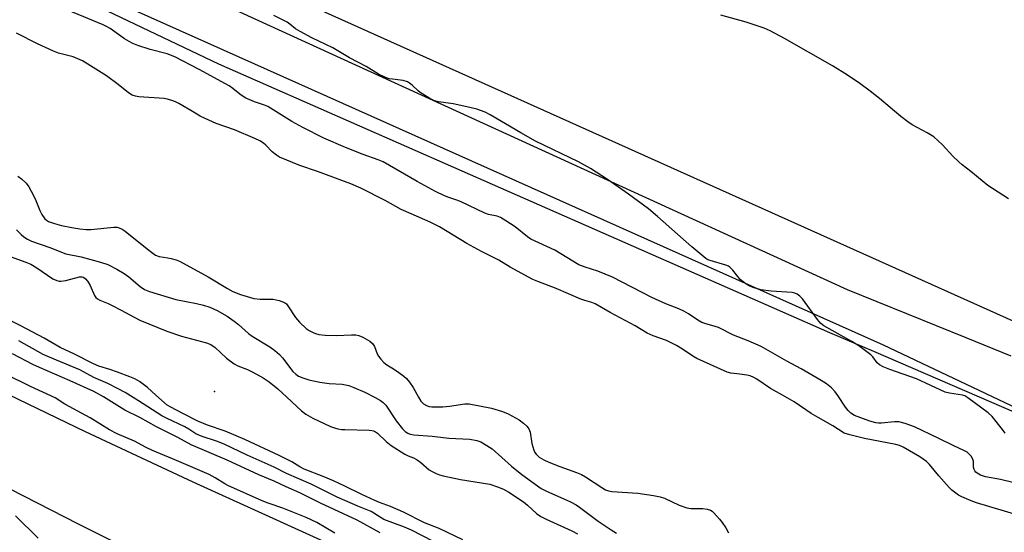
# Model space of a CAD drawing. Units: inches. Extents: x 1183768 to 1189768, y 513459 to 517459.
# Drawn here: x 1185428 to 1185744, y 515309 to 515474 of the extents above; entities that cross this region are included whole.
import ezdxf

# ---------------------------------------------------------------- set-up
doc = ezdxf.new("R2010")
doc.units = ezdxf.units.IN
doc.header["$MEASUREMENT"] = 0
for name, color, linetype in [('ELEV-Spot Elevation', 7, 'Continuous'), ('HYDRO-Water Body', 4, 'Continuous'), ('NTRL-Farm Land', 3, 'Continuous'), ('NTRL-Trees', 3, 'Continuous'), ('TRANS-Road', 130, 'Continuous'), ('Undefined', 1, 'Continuous')]:
    doc.layers.add(name, color=color, linetype=linetype)

msp = doc.modelspace()

# ---------------------------------------------------------------- linework, layer by layer
at = {"layer": 'ELEV-Spot Elevation'}
msp.add_point((1185490.2, 515354.44, 200.1), dxfattribs=at)
at = {"layer": 'HYDRO-Water Body'}
for points in [[(1185414.75, 515357.96), (1185448.71, 515341.5), (1185483.29, 515325.43), (1185568.51, 515286.65), (1185598.79, 515272.52), (1185614.92, 515264.68), (1185678.74, 515233.08), (1185696.96, 515224.43), (1185711.7, 515217.83), (1185726.15, 515211.89), (1185745.9, 515204.18)], [(1185743.99, 515170.25), (1185716.24, 515184.65), (1185682.34, 515201.74), (1185647.83, 515218.76), (1185619.48, 515232.37), (1185589.02, 515246.3), (1185504.62, 515284.1), (1185483.9, 515293.62), (1185468.31, 515301.01), (1185446.61, 515311.78), (1185420.21, 515325.24)]]:
    msp.add_lwpolyline(points, dxfattribs=at)
at = {"layer": 'NTRL-Farm Land'}
msp.add_lwpolyline([(1185415.22, 517226.42), (1185430.54, 517230.71), (1185451.01, 517231.26), (1185478.18, 517223.71), (1185806.93, 517126.87), (1186024.21, 517077.46), (1186063.07, 517077.21), (1186095.85, 517080.13), (1186122.17, 517083.95), (1186272.24, 517138.26), (1186354.57, 517176.84), (1186355.1, 517169.81), (1186296.56, 516985.42), (1186199.7, 516692.46), (1186103.43, 516405.71), (1186005.58, 516109.81), (1185885.17, 515760.91), (1185772.31, 515438.43), (1185749.66, 515375.55), (1185466.29, 515502.85), (1185091.73, 515683.3)], dxfattribs=at)
at = {"layer": 'NTRL-Trees'}
msp.add_lwpolyline([(1185427.49, 515493.43), (1185704.84, 515369.31), (1185813.58, 515317.83), (1185901.28, 515270.57), (1185913.51, 515263.98), (1186027.82, 515227.81), (1186028.56, 515227.58), (1186124.11, 515192.54), (1186225.43, 515153.88), (1186326.88, 515110.3), (1186424.87, 515065.54), (1186456.7, 515052.66), (1186763.99, 514917.68), (1186822.49, 514886.91), (1186896.01, 514855.27), (1186978.72, 514825.91)], dxfattribs=at)
at = {"layer": 'TRANS-Road'}
for points in [[(1186382.69, 515086), (1186337.14, 515102.23), (1186239.76, 515139.33), (1186224.49, 515145.28), (1186130.53, 515181.92), (1185701.79, 515367.18), (1185687.77, 515373.25), (1185491.63, 515459.46), (1185305.46, 515548.08)], [(1185406.11, 515518.37), (1185693.26, 515387.16), (1185731.42, 515371.69), (1185745.79, 515365.87)]]:
    msp.add_lwpolyline(points, dxfattribs=at)
at = {"layer": 'Undefined'}
for points, elevation in [([(1185746.44, 515325.14), (1185742.44, 515326.16), (1185737.67, 515327.04), (1185736.03, 515327.56), (1185735.05, 515328.14), (1185734.63, 515328.5), (1185734.3, 515328.92), (1185734.07, 515329.37), (1185733.88, 515330.07), (1185733.78, 515331.9), (1185733.63, 515332.7), (1185733.03, 515333.65), (1185731.77, 515334.88), (1185730.77, 515335.48), (1185727.53, 515336.94), (1185722.46, 515339.45), (1185714.84, 515343.03), (1185711.85, 515344.12), (1185709.89, 515344.62), (1185708.43, 515344.6), (1185704.31, 515344.2), (1185703.34, 515344.21), (1185702.52, 515344.33), (1185700.61, 515344.87), (1185695.66, 515346.72), (1185694.42, 515347.47), (1185693.57, 515348.24), (1185692.7, 515349.41), (1185690.3, 515353.11), (1185689.43, 515354.27), (1185688.27, 515355.54), (1185686.7, 515356.81), (1185684.98, 515357.94), (1185678.5, 515361.64), (1185673.95, 515364.09), (1185665.73, 515368.79), (1185661.52, 515370.67), (1185656.83, 515372.47), (1185651.95, 515374.9), (1185650.88, 515375.27), (1185647.58, 515376.18), (1185646.59, 515376.55), (1185645.37, 515377.25), (1185642.39, 515379.26), (1185640.83, 515380.13), (1185639.22, 515380.89), (1185635.1, 515382.52), (1185630.55, 515384.55), (1185618.01, 515391.08), (1185613.31, 515392.98), (1185609.2, 515394.29), (1185607.22, 515395.07), (1185599.48, 515399.75), (1185591.79, 515403.28), (1185590.69, 515404.06), (1185586.75, 515407.21), (1185583.78, 515409.13), (1185582.01, 515410.17), (1185580.94, 515410.6), (1185578.21, 515411.18), (1185577, 515411.58), (1185569.36, 515415.24), (1185568.01, 515415.78), (1185565.42, 515416.61), (1185564.06, 515417.19), (1185561.14, 515418.6), (1185555.28, 515421.81), (1185544.39, 515428.08), (1185542.81, 515428.74), (1185537.96, 515430.44), (1185532.33, 515432.69), (1185525.37, 515435.73), (1185518.59, 515439.05), (1185515.03, 515441), (1185507.34, 515445.8), (1185506.32, 515446.24), (1185503.06, 515447.38), (1185500.13, 515448.67), (1185498.39, 515449.79), (1185496.12, 515451.66), (1185494.9, 515452.46), (1185485.27, 515457.73), (1185477.48, 515461.78), (1185475.06, 515462.72), (1185469.64, 515464.18), (1185465.66, 515465.46), (1185464.07, 515466.04), (1185462.84, 515466.67), (1185461.32, 515467.59), (1185456.81, 515470.86), (1185455.63, 515471.55), (1185454.56, 515472.05), (1185438.49, 515478.72)], 196), ([(1185743.98, 515341.03), (1185743.11, 515342.22), (1185739.78, 515346.39), (1185738.56, 515347.59), (1185732.04, 515352.39), (1185731.02, 515352.97), (1185730.27, 515353.22), (1185728.94, 515353.47), (1185726.1, 515353.84), (1185724.72, 515354.19), (1185715.5, 515358.4), (1185706.94, 515361.42), (1185704.86, 515362.3), (1185703.66, 515362.92), (1185702.88, 515363.57), (1185701.51, 515365.49), (1185700.92, 515366.11), (1185697.02, 515369.03), (1185694.77, 515370.44), (1185685.82, 515375.5), (1185684.87, 515376.16), (1185683.72, 515377.44), (1185678.9, 515384.08), (1185678.11, 515384.93), (1185677.22, 515385.64), (1185676.44, 515385.99), (1185675.6, 515386.14), (1185668.92, 515386.57), (1185665.59, 515387.06), (1185664.5, 515387.32), (1185663.42, 515387.69), (1185662.1, 515388.22), (1185661.07, 515388.73), (1185659.86, 515389.55), (1185658.99, 515390.33), (1185656.62, 515393.28), (1185655.65, 515394.28), (1185655.18, 515394.58), (1185654.38, 515394.91), (1185649.29, 515396.39), (1185648.59, 515396.68), (1185647.89, 515397.09), (1185643.42, 515400.76), (1185632.45, 515410.58), (1185629.5, 515413.03), (1185623.06, 515417.73), (1185616.36, 515422.42), (1185610.87, 515425.94), (1185607.11, 515428.04), (1185593.24, 515434.71), (1185588.52, 515437.36), (1185578.69, 515443.19), (1185577.06, 515444.03), (1185574.45, 515444.95), (1185572.24, 515445.55), (1185566.8, 515446.66), (1185562.08, 515447.38), (1185560.84, 515447.69), (1185559.31, 515448.44), (1185556.29, 515450.32), (1185555.6, 515450.87), (1185553.73, 515452.71), (1185552.85, 515453.38), (1185552.13, 515453.78), (1185550.75, 515454.14), (1185547.4, 515454.56), (1185546.33, 515454.77), (1185544.96, 515455.26), (1185542.85, 515456.24), (1185538.91, 515458.7), (1185533.55, 515461.46), (1185528.25, 515464.63), (1185521.52, 515467.84), (1185517.69, 515469.91), (1185516.22, 515470.81), (1185514.44, 515472.29), (1185513.53, 515472.92), (1185509.27, 515475)], 198), ([(1185745.1, 515416.2), (1185739.91, 515419.48), (1185738.46, 515420.47), (1185732.94, 515425.01), (1185730.19, 515427.11), (1185729.08, 515428.07), (1185727.17, 515429.88), (1185723.87, 515433.57), (1185721.1, 515436.08), (1185718.93, 515437.43), (1185714.11, 515439.96), (1185712.71, 515440.89), (1185710.46, 515442.59), (1185703.62, 515448.45), (1185700.71, 515450.74), (1185697.32, 515453.18), (1185693.35, 515455.92), (1185688.55, 515458.94), (1185673.16, 515467.69), (1185668.53, 515470.11), (1185666.69, 515470.95), (1185660.91, 515472.94), (1185652.69, 515475.16)], 200), ([(1185753.79, 515313.01), (1185734.76, 515318.69), (1185733.09, 515319.28), (1185730.08, 515320.57), (1185729.06, 515321.12), (1185728.15, 515321.75), (1185726.85, 515322.77), (1185726.02, 515323.56), (1185722.7, 515327.33), (1185719.74, 515330.99), (1185718.75, 515331.97), (1185716.65, 515333.39), (1185711.24, 515336.56), (1185710.05, 515337.07), (1185708.94, 515337.38), (1185698.84, 515339.26), (1185694.09, 515340.43), (1185692.34, 515341.04), (1185688.68, 515343.4), (1185683.98, 515346.01), (1185681.78, 515347.32), (1185676.3, 515351.02), (1185672.57, 515353.17), (1185668.63, 515355.33), (1185664.32, 515358.35), (1185663.38, 515358.89), (1185662.17, 515359.38), (1185661.07, 515359.63), (1185658.82, 515359.98), (1185655.95, 515360.27), (1185654.78, 515360.56), (1185644.99, 515365.01), (1185643.72, 515365.7), (1185640.48, 515367.96), (1185638.54, 515369.18), (1185635.3, 515370.72), (1185630.99, 515372.24), (1185629.12, 515373.07), (1185625.25, 515375.46), (1185617.18, 515379.7), (1185612.36, 515382.54), (1185611.31, 515382.96), (1185609.12, 515383.58), (1185607.84, 515384.03), (1185599.94, 515387.44), (1185594.01, 515389.64), (1185592.44, 515390.31), (1185585.15, 515394.32), (1185581.45, 515396.48), (1185575.88, 515399.31), (1185571.25, 515401.88), (1185562.48, 515407.19), (1185559.46, 515408.7), (1185553.34, 515411.36), (1185550.19, 515412.83), (1185544.99, 515415.69), (1185537.17, 515419.61), (1185533.99, 515420.99), (1185523.34, 515424.96), (1185517.65, 515426.9), (1185511.11, 515429.59), (1185510.1, 515430.18), (1185508.71, 515431.28), (1185506.69, 515433.45), (1185506, 515434.05), (1185504.8, 515434.78), (1185503.23, 515435.56), (1185496.64, 515438.32), (1185490.78, 515440.42), (1185487.21, 515441.94), (1185485.64, 515442.74), (1185482.69, 515444.55), (1185478.8, 515446.8), (1185477.73, 515447.34), (1185476.9, 515447.66), (1185475.21, 515448.19), (1185474.05, 515448.43), (1185465.94, 515448.93), (1185464.88, 515449.14), (1185463.85, 515449.49), (1185462.68, 515450.22), (1185459.34, 515452.89), (1185455.6, 515455.69), (1185447.83, 515460.52), (1185444.92, 515461.79), (1185440.18, 515462.98), (1185438.53, 515463.57), (1185433.46, 515465.99), (1185426.75, 515469.4)], 194), ([(1185427.18, 515423.52), (1185428.32, 515422.65), (1185429.81, 515421.26), (1185430.67, 515420.1), (1185432.16, 515417.27), (1185432.9, 515415.7), (1185434.18, 515412.51), (1185434.84, 515411.21), (1185435.81, 515409.77), (1185436.3, 515409.33), (1185436.96, 515408.95), (1185438.88, 515408.28), (1185441.1, 515407.66), (1185444.46, 515406.96), (1185447.06, 515406.57), (1185449.08, 515406.42), (1185450.53, 515406.42), (1185457.96, 515407.14), (1185458.99, 515407.07), (1185459.82, 515406.84), (1185460.61, 515406.47), (1185461.55, 515405.83), (1185469.15, 515399.7), (1185471.3, 515398.16), (1185472.49, 515397.71), (1185475.25, 515397.31), (1185476.36, 515397.07), (1185477.99, 515396.6), (1185479.06, 515396.18), (1185488.22, 515391.2), (1185494.37, 515387.43), (1185496.18, 515386.45), (1185498.59, 515385.5), (1185502.91, 515384.27), (1185504.94, 515383.98), (1185509.02, 515384), (1185511.04, 515383.55), (1185512.68, 515382.94), (1185513.3, 515382.49), (1185513.83, 515381.88), (1185516.2, 515378.16), (1185517.53, 515376.63), (1185519.62, 515374.62), (1185520.58, 515373.98), (1185521.87, 515373.3), (1185522.67, 515372.98), (1185523.77, 515372.69), (1185525.8, 515372.43), (1185529.4, 515372.35), (1185534.16, 515372.62), (1185535.58, 515372.61), (1185536.52, 515372.41), (1185537.83, 515371.81), (1185540.12, 515370.53), (1185540.98, 515369.83), (1185541.54, 515368.88), (1185542.49, 515366.46), (1185542.88, 515365.69), (1185543.59, 515364.76), (1185544.63, 515363.69), (1185545.53, 515362.95), (1185547.71, 515361.66), (1185549.39, 515360.51), (1185551.02, 515359.3), (1185551.88, 515358.52), (1185552.81, 515357.39), (1185554.02, 515355.72), (1185555.66, 515352.6), (1185556.44, 515351.33), (1185557.3, 515350.43), (1185558.28, 515349.86), (1185559.09, 515349.56), (1185559.95, 515349.42), (1185563.55, 515349.47), (1185565.62, 515349.65), (1185570.56, 515350.41), (1185571.98, 515350.46), (1185579.12, 515349.09), (1185582.65, 515347.99), (1185584.47, 515347.18), (1185588, 515345.25), (1185589.42, 515344.25), (1185590.48, 515343.27), (1185591.07, 515342.38), (1185591.5, 515341.38), (1185592.1, 515337.73), (1185592.75, 515335.56), (1185593.1, 515334.81), (1185593.44, 515334.33), (1185594.48, 515333.3), (1185595.91, 515332.42), (1185597.52, 515331.7), (1185601.11, 515330.27), (1185606.45, 515328.43), (1185607.98, 515327.78), (1185609.29, 515327.04), (1185614.54, 515323.55), (1185615.73, 515322.86), (1185616.69, 515322.47), (1185617.8, 515322.25), (1185626.15, 515321.75), (1185631.08, 515321.04), (1185633.31, 515320.58), (1185634.66, 515320.2), (1185639.42, 515317.96), (1185641.8, 515317.02), (1185643.16, 515316.86), (1185646.98, 515316.89), (1185648.4, 515316.67), (1185649.45, 515316.3), (1185649.91, 515315.99), (1185650.53, 515315.41), (1185652.28, 515313.47), (1185653.21, 515312.33), (1185654.37, 515310.6), (1185655.16, 515308.99)], 194), ([(1185426.75, 515406.26), (1185428.16, 515404.74), (1185429.03, 515404), (1185430.18, 515403.26), (1185431.49, 515402.67), (1185437.43, 515400.55), (1185442.52, 515398.58), (1185447.4, 515397.58), (1185453.62, 515395.94), (1185456.04, 515395.11), (1185458.94, 515393.62), (1185461.23, 515392.29), (1185462.78, 515391.16), (1185466.44, 515388.04), (1185467.83, 515387.17), (1185469.34, 515386.44), (1185477.83, 515383.9), (1185484.46, 515382.67), (1185486.76, 515382.11), (1185488.73, 515381.47), (1185491.06, 515380.39), (1185494.28, 515378.54), (1185496.6, 515376.96), (1185497.97, 515375.86), (1185501.16, 515373.04), (1185502.28, 515372.18), (1185508, 515368.67), (1185509.64, 515367.5), (1185511.12, 515366.25), (1185512.09, 515365.24), (1185515.33, 515360.79), (1185516.33, 515359.9), (1185517.22, 515359.31), (1185518.54, 515358.74), (1185520.47, 515358.11), (1185524.05, 515357.33), (1185527.08, 515356.91), (1185531.17, 515356.72), (1185532.26, 515356.54), (1185533.31, 515356.27), (1185534.94, 515355.66), (1185538.48, 515354.16), (1185541.81, 515352.5), (1185543.52, 515351.51), (1185544.41, 515350.85), (1185545.18, 515350.02), (1185548.57, 515345.01), (1185550.59, 515342.41), (1185551.4, 515341.55), (1185552.29, 515340.98), (1185553.01, 515340.7), (1185554.17, 515340.49), (1185560.12, 515340.02), (1185565.46, 515339.39), (1185572.18, 515339.12), (1185574.43, 515338.7), (1185575.75, 515338.2), (1185577.69, 515337.05), (1185579.33, 515335.94), (1185585.54, 515330.39), (1185588.89, 515327.77), (1185595.06, 515323.25), (1185596.54, 515322.46), (1185604.46, 515318.96), (1185606.26, 515318.02), (1185607.4, 515317.27), (1185613.39, 515312.74), (1185617.52, 515309.96), (1185619.21, 515308.92)], 196), ([(1185424.68, 515397.66), (1185429.68, 515395.86), (1185431.28, 515395.21), (1185433.27, 515394.09), (1185438.34, 515390.51), (1185439.61, 515389.96), (1185440.42, 515389.78), (1185440.95, 515389.75), (1185442.5, 515389.97), (1185446.94, 515391.16), (1185447.73, 515391.18), (1185448.23, 515391.03), (1185448.88, 515390.57), (1185449.57, 515389.67), (1185450.29, 515388.4), (1185451.72, 515385.16), (1185452.17, 515384.52), (1185452.72, 515384.07), (1185453.47, 515383.68), (1185456.15, 515382.58), (1185457.45, 515381.96), (1185460.26, 515380.51), (1185464.45, 515378.19), (1185466.26, 515377.29), (1185474.99, 515373.71), (1185479.62, 515372.11), (1185487.64, 515370), (1185489.1, 515369.43), (1185490.43, 515368.47), (1185494.13, 515365.08), (1185496.54, 515363.24), (1185497.78, 515362.58), (1185500.85, 515361.41), (1185502.55, 515360.64), (1185505.84, 515358.74), (1185507.83, 515357.48), (1185510.62, 515355.26), (1185513.42, 515352.52), (1185518.15, 515348.13), (1185519.56, 515347.1), (1185521.82, 515345.8), (1185527.44, 515343.19), (1185528.75, 515342.68), (1185529.84, 515342.4), (1185530.96, 515342.23), (1185532.12, 515342.15), (1185539.89, 515341.99), (1185540.73, 515341.89), (1185541.24, 515341.75), (1185541.94, 515341.42), (1185542.59, 515340.99), (1185545.3, 515338.32), (1185546.91, 515337.06), (1185551.35, 515334.27), (1185552.37, 515333.78), (1185554.1, 515333.1), (1185555.33, 515332.42), (1185556.47, 515331.61), (1185559.18, 515329.3), (1185560.13, 515328.7), (1185561.42, 515328.06), (1185562.49, 515327.62), (1185563.62, 515327.28), (1185569.17, 515326.12), (1185578.56, 515324.61), (1185581.1, 515323.82), (1185583.03, 515323.08), (1185584.7, 515322.12), (1185589.39, 515318.96), (1185590.68, 515317.92), (1185593.59, 515315.27), (1185594.92, 515314.3), (1185596.72, 515313.38), (1185604.97, 515309.71), (1185606.75, 515308.68)], 198), ([(1185569.89, 515306.84), (1185562.38, 515310.47), (1185557.64, 515312.2), (1185550.91, 515315.67), (1185546.71, 515317.44), (1185543.24, 515318.73), (1185541.72, 515319.37), (1185537.53, 515321.31), (1185532.07, 515324.05), (1185528.42, 515325.76), (1185525.17, 515327.13), (1185519.06, 515329.45), (1185517.64, 515330.17), (1185515.02, 515331.78), (1185510.98, 515333.87), (1185499.93, 515339.01), (1185493.69, 515341.7), (1185488.02, 515343.59), (1185484.93, 515344.86), (1185480.06, 515347.29), (1185476.18, 515349.33), (1185475.09, 515349.97), (1185471.46, 515353.17), (1185468.76, 515355.71), (1185466.17, 515357.55), (1185464.71, 515358.46), (1185463.12, 515359.14), (1185459.08, 515360.64), (1185456.68, 515361.46), (1185453.11, 515362.5), (1185451.36, 515363.26), (1185445.3, 515366.35), (1185440.74, 515368.48), (1185435.56, 515371.48), (1185427.9, 515375.57), (1185423.19, 515377.9)], 198), ([(1185560.48, 515306.27), (1185553.49, 515309.85), (1185551.2, 515310.82), (1185544.57, 515313.36), (1185543.72, 515313.81), (1185541.39, 515315.35), (1185540.47, 515315.86), (1185536.25, 515317.58), (1185529.59, 515320.53), (1185521.28, 515324.69), (1185513.39, 515328.05), (1185509.36, 515330.07), (1185500.7, 515333.91), (1185493.37, 515337.46), (1185490.93, 515338.48), (1185486.33, 515339.92), (1185485.01, 515340.45), (1185484.25, 515340.84), (1185482.05, 515342.26), (1185480.68, 515343.04), (1185474.8, 515345.82), (1185473.29, 515346.61), (1185465.82, 515351.42), (1185461.54, 515354.04), (1185459.3, 515355.28), (1185455.97, 515357), (1185451.5, 515358.9), (1185448.22, 515360.73), (1185447.04, 515361.31), (1185439.49, 515364.39), (1185435.25, 515366.26), (1185427.45, 515370.69)], 196), ([(1185543.42, 515309.07), (1185536.01, 515313.15), (1185524.26, 515318.56), (1185517.64, 515321.92), (1185513.21, 515323.83), (1185509.39, 515325.66), (1185504.5, 515327.64), (1185494.27, 515332.4), (1185482.74, 515337.28), (1185478.51, 515339.62), (1185471.65, 515343.09), (1185466.26, 515346.06), (1185461.47, 515348.36), (1185454.6, 515352.66), (1185451.56, 515354.35), (1185443.96, 515357.84), (1185434.12, 515362.06), (1185431.96, 515363.06), (1185425.41, 515366.44)], 194), ([(1185528.83, 515308.94), (1185523.08, 515312.3), (1185519.7, 515314), (1185512.17, 515316.98), (1185507.45, 515318.55), (1185505.58, 515319.3), (1185494.5, 515324.23), (1185493.52, 515324.78), (1185490.51, 515326.72), (1185488.57, 515327.76), (1185478.05, 515332.27), (1185470.32, 515335.44), (1185468.36, 515336.38), (1185464.59, 515338.41), (1185459, 515340.8), (1185456.54, 515342.11), (1185450.35, 515345.96), (1185442.16, 515350.34), (1185439.12, 515352.31), (1185431.18, 515355.97), (1185423.14, 515359.91)], 192), ([(1185426.41, 515314.44), (1185433.63, 515307.32)], 192)]:
    msp.add_lwpolyline(points, dxfattribs=dict(at, elevation=elevation))

doc.saveas('drawing.dxf')
